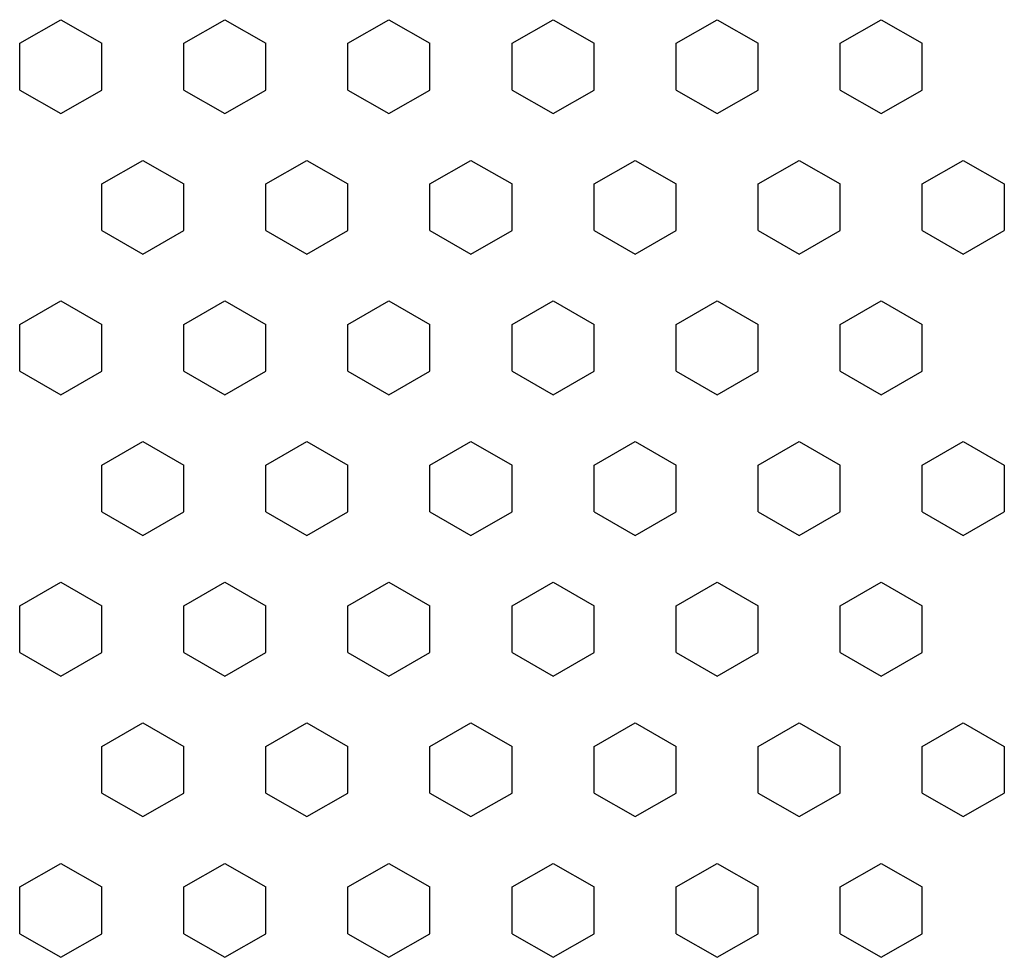
# Model space of a CAD drawing. Extents: x 0 to 100, y 0 to 95.
import ezdxf

# ---------------------------------------------------------------- set-up
doc = ezdxf.new("R2010")
doc.units = 0
doc.layers.add('default', color=7, linetype='CONTINUOUS')

msp = doc.modelspace()

# ---------------------------------------------------------------- linework, layer by layer
at = {"layer": 'default', "color": 7, "linetype": 'CONTINUOUS'}
for p, q in [((0, 92.857), (4.167, 95.238)), ((4.167, 95.238), (8.333, 92.857)), ((16.667, 92.857), (20.833, 95.238)), ((20.833, 95.238), (25, 92.857)), ((33.333, 92.857), (37.5, 95.238)), ((37.5, 95.238), (41.667, 92.857)), ((50, 92.857), (54.167, 95.238)), ((54.167, 95.238), (58.333, 92.857)), ((66.667, 92.857), (70.833, 95.238)), ((70.833, 95.238), (75, 92.857)), ((83.333, 92.857), (87.5, 95.238)), ((87.5, 95.238), (91.667, 92.857)), ((0, 88.095), (0, 92.857)), ((8.333, 88.095), (8.333, 92.857)), ((16.667, 88.095), (16.667, 92.857)), ((25, 88.095), (25, 92.857)), ((33.333, 88.095), (33.333, 92.857)), ((41.667, 88.095), (41.667, 92.857)), ((50, 88.095), (50, 92.857)), ((58.333, 88.095), (58.333, 92.857)), ((66.667, 88.095), (66.667, 92.857)), ((75, 88.095), (75, 92.857)), ((83.333, 88.095), (83.333, 92.857)), ((91.667, 88.095), (91.667, 92.857)), ((0, 88.095), (4.167, 85.714)), ((4.167, 85.714), (8.333, 88.095)), ((16.667, 88.095), (20.833, 85.714)), ((20.833, 85.714), (25, 88.095)), ((33.333, 88.095), (37.5, 85.714)), ((37.5, 85.714), (41.667, 88.095)), ((50, 88.095), (54.167, 85.714)), ((54.167, 85.714), (58.333, 88.095)), ((66.667, 88.095), (70.833, 85.714)), ((70.833, 85.714), (75, 88.095)), ((83.333, 88.095), (87.5, 85.714)), ((87.5, 85.714), (91.667, 88.095)), ((8.333, 78.571), (12.5, 80.952)), ((12.5, 80.952), (16.667, 78.571)), ((25, 78.571), (29.167, 80.952)), ((29.167, 80.952), (33.333, 78.571)), ((41.667, 78.571), (45.833, 80.952)), ((45.833, 80.952), (50, 78.571)), ((58.333, 78.571), (62.5, 80.952)), ((62.5, 80.952), (66.667, 78.571)), ((75, 78.571), (79.167, 80.952)), ((79.167, 80.952), (83.333, 78.571)), ((91.667, 78.571), (95.833, 80.952)), ((95.833, 80.952), (100, 78.571)), ((8.333, 73.81), (8.333, 78.571)), ((16.667, 73.81), (16.667, 78.571)), ((25, 73.81), (25, 78.571)), ((33.333, 73.81), (33.333, 78.571)), ((41.667, 73.81), (41.667, 78.571)), ((50, 73.81), (50, 78.571)), ((58.333, 73.81), (58.333, 78.571)), ((66.667, 73.81), (66.667, 78.571)), ((75, 73.81), (75, 78.571)), ((83.333, 73.81), (83.333, 78.571)), ((91.667, 73.81), (91.667, 78.571)), ((100, 78.571), (100, 73.809)), ((8.333, 73.81), (12.5, 71.429)), ((12.5, 71.429), (16.667, 73.81)), ((25, 73.81), (29.167, 71.429)), ((29.167, 71.429), (33.333, 73.81)), ((41.667, 73.81), (45.833, 71.429)), ((45.833, 71.429), (50, 73.81)), ((58.333, 73.81), (62.5, 71.429)), ((62.5, 71.429), (66.667, 73.81)), ((75, 73.81), (79.167, 71.429)), ((79.167, 71.429), (83.333, 73.81)), ((91.667, 73.81), (95.833, 71.429)), ((95.833, 71.429), (100, 73.809)), ((0, 64.286), (4.167, 66.667)), ((4.167, 66.667), (8.333, 64.286)), ((16.667, 64.286), (20.833, 66.667)), ((20.833, 66.667), (25, 64.286)), ((33.333, 64.286), (37.5, 66.667)), ((37.5, 66.667), (41.667, 64.286)), ((50, 64.286), (54.167, 66.667)), ((54.167, 66.667), (58.333, 64.286)), ((66.667, 64.286), (70.833, 66.667)), ((70.833, 66.667), (75, 64.286)), ((83.333, 64.286), (87.5, 66.667)), ((87.5, 66.667), (91.667, 64.286)), ((0, 59.524), (0, 64.286)), ((8.333, 59.524), (8.333, 64.286)), ((16.667, 59.524), (16.667, 64.286)), ((25, 59.524), (25, 64.286)), ((33.333, 59.524), (33.333, 64.286)), ((41.667, 59.524), (41.667, 64.286)), ((50, 59.524), (50, 64.286)), ((58.333, 59.524), (58.333, 64.286)), ((66.667, 59.524), (66.667, 64.286)), ((75, 59.524), (75, 64.286)), ((83.333, 59.524), (83.333, 64.286)), ((91.667, 59.524), (91.667, 64.286)), ((0, 59.524), (4.167, 57.143)), ((4.167, 57.143), (8.333, 59.524)), ((16.667, 59.524), (20.833, 57.143)), ((20.833, 57.143), (25, 59.524)), ((33.333, 59.524), (37.5, 57.143)), ((37.5, 57.143), (41.667, 59.524)), ((50, 59.524), (54.167, 57.143)), ((54.167, 57.143), (58.333, 59.524)), ((66.667, 59.524), (70.833, 57.143)), ((70.833, 57.143), (75, 59.524)), ((83.333, 59.524), (87.5, 57.143)), ((87.5, 57.143), (91.667, 59.524)), ((8.333, 50), (12.5, 52.381)), ((12.5, 52.381), (16.667, 50)), ((25, 50), (29.167, 52.381)), ((29.167, 52.381), (33.333, 50)), ((41.667, 50), (45.833, 52.381)), ((45.833, 52.381), (50, 50)), ((58.333, 50), (62.5, 52.381)), ((62.5, 52.381), (66.667, 50)), ((75, 50), (79.167, 52.381)), ((79.167, 52.381), (83.333, 50)), ((91.667, 50), (95.833, 52.381)), ((95.833, 52.381), (100, 50)), ((8.333, 45.238), (8.333, 50)), ((16.667, 45.238), (16.667, 50)), ((25, 45.238), (25, 50)), ((33.333, 45.238), (33.333, 50)), ((41.667, 45.238), (41.667, 50)), ((50, 45.238), (50, 50)), ((58.333, 45.238), (58.333, 50)), ((66.667, 45.238), (66.667, 50)), ((75, 45.238), (75, 50)), ((83.333, 45.238), (83.333, 50)), ((91.667, 45.238), (91.667, 50)), ((100, 50), (100, 45.238)), ((8.333, 45.238), (12.5, 42.857)), ((12.5, 42.857), (16.667, 45.238)), ((25, 45.238), (29.167, 42.857)), ((29.167, 42.857), (33.333, 45.238)), ((41.667, 45.238), (45.833, 42.857)), ((45.833, 42.857), (50, 45.238)), ((58.333, 45.238), (62.5, 42.857)), ((62.5, 42.857), (66.667, 45.238)), ((75, 45.238), (79.167, 42.857)), ((79.167, 42.857), (83.333, 45.238)), ((91.667, 45.238), (95.833, 42.857)), ((95.833, 42.857), (100, 45.238)), ((0, 35.714), (4.167, 38.095)), ((4.167, 38.095), (8.333, 35.714)), ((16.667, 35.714), (20.833, 38.095)), ((20.833, 38.095), (25, 35.714)), ((33.333, 35.714), (37.5, 38.095)), ((37.5, 38.095), (41.667, 35.714)), ((50, 35.714), (54.167, 38.095)), ((54.167, 38.095), (58.333, 35.714)), ((66.667, 35.714), (70.833, 38.095)), ((70.833, 38.095), (75, 35.714)), ((83.333, 35.714), (87.5, 38.095)), ((87.5, 38.095), (91.667, 35.714)), ((0, 30.952), (0, 35.714)), ((8.333, 30.952), (8.333, 35.714)), ((16.667, 30.952), (16.667, 35.714)), ((25, 30.952), (25, 35.714)), ((33.333, 30.952), (33.333, 35.714)), ((41.667, 30.952), (41.667, 35.714)), ((50, 30.952), (50, 35.714)), ((58.333, 30.952), (58.333, 35.714)), ((66.667, 30.952), (66.667, 35.714)), ((75, 30.952), (75, 35.714)), ((83.333, 30.952), (83.333, 35.714)), ((91.667, 30.952), (91.667, 35.714)), ((0, 30.952), (4.167, 28.571)), ((4.167, 28.571), (8.333, 30.952)), ((16.667, 30.952), (20.833, 28.571)), ((20.833, 28.571), (25, 30.952)), ((33.333, 30.952), (37.5, 28.571)), ((37.5, 28.571), (41.667, 30.952)), ((50, 30.952), (54.167, 28.571)), ((54.167, 28.571), (58.333, 30.952)), ((66.667, 30.952), (70.833, 28.571)), ((70.833, 28.571), (75, 30.952)), ((83.333, 30.952), (87.5, 28.571)), ((87.5, 28.571), (91.667, 30.952)), ((8.333, 21.429), (12.5, 23.81)), ((12.5, 23.81), (16.667, 21.429)), ((25, 21.429), (29.167, 23.81)), ((29.167, 23.81), (33.333, 21.429)), ((41.667, 21.429), (45.833, 23.81)), ((45.833, 23.81), (50, 21.429)), ((58.333, 21.429), (62.5, 23.81)), ((62.5, 23.81), (66.667, 21.429)), ((75, 21.429), (79.167, 23.81)), ((79.167, 23.81), (83.333, 21.429)), ((91.667, 21.429), (95.833, 23.81)), ((95.833, 23.81), (100, 21.429)), ((8.333, 16.667), (8.333, 21.429)), ((16.667, 16.667), (16.667, 21.429)), ((25, 16.667), (25, 21.429)), ((33.333, 16.667), (33.333, 21.429)), ((41.667, 16.667), (41.667, 21.429)), ((50, 16.667), (50, 21.429)), ((58.333, 16.667), (58.333, 21.429)), ((66.667, 16.667), (66.667, 21.429)), ((75, 16.667), (75, 21.429)), ((83.333, 16.667), (83.333, 21.429)), ((91.667, 16.667), (91.667, 21.429)), ((100, 21.429), (100, 16.667)), ((8.333, 16.667), (12.5, 14.286)), ((12.5, 14.286), (16.667, 16.667)), ((25, 16.667), (29.167, 14.286)), ((29.167, 14.286), (33.333, 16.667)), ((41.667, 16.667), (45.833, 14.286)), ((45.833, 14.286), (50, 16.667)), ((58.333, 16.667), (62.5, 14.286)), ((62.5, 14.286), (66.667, 16.667)), ((75, 16.667), (79.167, 14.286)), ((79.167, 14.286), (83.333, 16.667)), ((91.667, 16.667), (95.833, 14.286)), ((95.833, 14.286), (100, 16.667)), ((0, 7.143), (4.167, 9.524)), ((4.167, 9.524), (8.333, 7.143)), ((16.667, 7.143), (20.833, 9.524)), ((20.833, 9.524), (25, 7.143)), ((33.333, 7.143), (37.5, 9.524)), ((37.5, 9.524), (41.667, 7.143)), ((50, 7.143), (54.167, 9.524)), ((54.167, 9.524), (58.333, 7.143)), ((66.667, 7.143), (70.833, 9.524)), ((70.833, 9.524), (75, 7.143)), ((83.333, 7.143), (87.5, 9.524)), ((87.5, 9.524), (91.667, 7.143)), ((0, 2.381), (0, 7.143)), ((8.333, 2.381), (8.333, 7.143)), ((16.667, 2.381), (16.667, 7.143)), ((25, 2.381), (25, 7.143)), ((33.333, 2.381), (33.333, 7.143)), ((41.667, 2.381), (41.667, 7.143)), ((50, 2.381), (50, 7.143)), ((58.333, 2.381), (58.333, 7.143)), ((66.667, 2.381), (66.667, 7.143)), ((75, 2.381), (75, 7.143)), ((83.333, 2.381), (83.333, 7.143)), ((91.667, 2.381), (91.667, 7.143)), ((0, 2.381), (4.167, 0)), ((4.167, 0), (8.333, 2.381)), ((16.667, 2.381), (20.833, 0)), ((20.833, 0), (25, 2.381)), ((33.333, 2.381), (37.5, 0)), ((37.5, 0), (41.667, 2.381)), ((50, 2.381), (54.167, 0)), ((54.167, 0), (58.333, 2.381)), ((66.667, 2.381), (70.833, 0)), ((70.833, 0), (75, 2.381)), ((83.333, 2.381), (87.5, 0)), ((87.5, 0), (91.667, 2.381))]:
    msp.add_line(p, q, dxfattribs=at)

doc.saveas('drawing.dxf')
